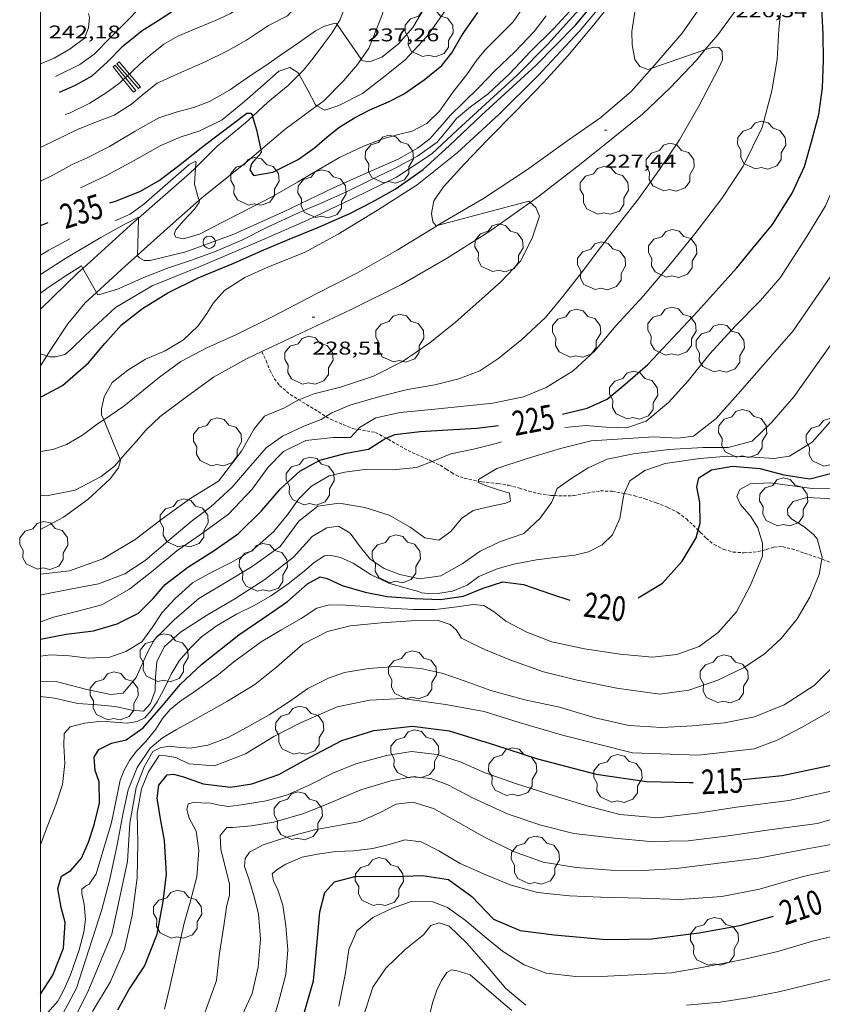
# Model space of a CAD drawing. Units: inches. Extents: x 451998 to 453005, y 4600998 to 4601501.
# Drawn here: x 451998 to 452064, y 4601096 to 4601176 of the extents above; entities that cross this region are included whole.
import ezdxf
from ezdxf.enums import TextEntityAlignment as Align

# ---------------------------------------------------------------- set-up
doc = ezdxf.new("R2010")
doc.units = ezdxf.units.IN
doc.header["$MEASUREMENT"] = 0
doc.linetypes.add('TRAZOS2', pattern=[0.375, 0.25, -0.125])
for name, color, linetype, lineweight in [('ARBRE', 7, 'Continuous', 0), ('CAMI i PISTA FORESTAL', 7, 'Continuous', 0), ('CORBA DE NIVELL', 7, 'Continuous', 0), ('CORBA MESTRA', 7, 'Continuous', 0), ('CORRIOL', 7, 'Continuous', 0), ('COTA ALTIMETRICA', 7, 'Continuous', 0), ('ETIQUETA CORBA MESTRA', 7, 'Continuous', 0), ('MARC FULL', 7, 'Continuous', 0), ('MUR', 7, 'Continuous', 0), ('PAL', 7, 'Continuous', 0)]:
    doc.layers.add(name, color=color, linetype=linetype, lineweight=lineweight)
doc.styles.add('Style-Arial', font='ARIAL.TTF')

# ---------------------------------------------------------------- blocks, each defined once
blk = doc.blocks.new('COTA')
at = {"color": 0, "linetype": 'ByBlock', "lineweight": -2}
blk.add_line((0, 0), (0.2, 0), dxfattribs=at)
blk = doc.blocks.new('ARBRE')
at = {"color": 0, "linetype": 'ByBlock', "lineweight": -2, "flags": 128}
blk.add_lwpolyline([(-0.507, -1.872), (-1.415, -1.448), (-1.697, -0.94), (-1.675, -0.342), (-1.951, 0.138), (-1.943, 0.686), (-1.511, 1.208), (-0.871, 1.406), (-0.543, 1.846), (-0.027, 2.012), (0.541, 1.882), (0.933, 1.428), (1.495, 1.262), (1.921, 0.694), (1.969, 0.068), (1.593, -0.562), (1.593, -1.098), (1.229, -1.618), (0.505, -1.886), (-0.049, -1.762), (-0.507, -1.872)], dxfattribs=at)
blk = doc.blocks.new('PAL')
at = {"color": 0, "linetype": 'ByBlock', "lineweight": -2}
blk.add_circle((0, 0), 0.5, dxfattribs=at)

msp = doc.modelspace()

# ---------------------------------------------------------------- linework, layer by layer
at = {"layer": 'CAMI i PISTA FORESTAL', "color": 7, "linetype": 'Continuous', "lineweight": 0}
for points in [[(452060.131, 4601184.707, 225.986), (452059.815, 4601183.678, 226.101), (452058.887, 4601181.415, 226.219), (452057.775, 4601179.041, 226.484), (452056.524, 4601176.893, 226.704), (452055.032, 4601174.871, 226.886), (452054.026, 4601173.664, 226.989)], [(452049.69, 4601172.16, 226.971), (452049.734, 4601172.209, 226.965), (452052.147, 4601174.987, 226.764), (452053.966, 4601177.603, 226.503), (452055.428, 4601180.003, 226.336), (452056.271, 4601181.854, 226.071), (452056.832, 4601183.309, 225.984)], [(452026.779, 4601182.07, 237.967), (452027.333, 4601181.089, 237.837), (452027.78, 4601180.016, 237.72), (452028.071, 4601178.745, 237.587), (452028.039, 4601177.588, 237.523), (452027.794, 4601176.562, 237.447), (452027.26, 4601175.198, 237.277), (452026.671, 4601173.781, 237.095), (452026.053, 4601172.884, 236.993)], [(452024.094, 4601175.702, 237.008), (452024.342, 4601176.12, 237.117), (452024.795, 4601177.244, 237.224), (452024.942, 4601178.28, 237.428), (452024.906, 4601179.068, 237.64), (452024.48, 4601179.909, 237.807), (452023.776, 4601180.584, 237.997)], [(452021.015, 4601171.637, 236.002), (452021.371, 4601171.992, 236.102), (452022.152, 4601172.974, 236.428), (452023.032, 4601174.146, 236.659), (452023.682, 4601175.007, 236.826), (452024.094, 4601175.702, 237.008)], [(452054.026, 4601173.664, 226.989), (452053.327, 4601172.825, 227.06), (452051.173, 4601170.562, 227.234), (452048.916, 4601168.428, 227.439), (452046.533, 4601166.498, 227.628), (452043.931, 4601164.418, 227.776), (452040.463, 4601161.726, 227.962), (452039.798, 4601161.251, 228.001)], [(452026.053, 4601172.884, 236.993), (452025.751, 4601172.444, 236.943), (452024.61, 4601171.138, 236.776), (452022.987, 4601169.485, 236.083), (452022.464, 4601169.103, 235.992)], [(452017.229, 4601168.236, 234.995), (452018.482, 4601169.393, 235.389), (452020.134, 4601170.758, 235.753), (452021.015, 4601171.637, 236.002)], [(452032.238, 4601159.36, 227.997), (452035.998, 4601161.554, 227.818), (452039.504, 4601163.857, 227.644), (452042.972, 4601166.349, 227.519), (452045.549, 4601168.151, 227.333), (452048.017, 4601170.293, 227.185), (452049.69, 4601172.16, 226.971)], [(452022.464, 4601169.103, 235.992), (452019.876, 4601167.209, 235.541), (452017.898, 4601165.522, 235.004)], [(452012.593, 4601164.062, 233.941), (452014.367, 4601165.812, 234.328), (452016.663, 4601167.713, 234.817), (452017.229, 4601168.236, 234.995)], [(452017.898, 4601165.522, 235.004), (452016.64, 4601164.447, 234.662), (452013.262, 4601161.757, 234.037), (452012.902, 4601161.438, 233.964)], [(452007.967, 4601159.976, 233), (452009.945, 4601161.699, 233.4), (452012.111, 4601163.587, 233.836), (452012.593, 4601164.062, 233.941)], [(452012.902, 4601161.438, 233.964), (452010.294, 4601159.118, 233.43), (452007.881, 4601156.961, 233.021)], [(452039.798, 4601161.251, 228.001), (452036.443, 4601158.855, 228.197), (452032.981, 4601156.689, 228.333), (452029.339, 4601154.584, 228.47), (452025.237, 4601152.545, 228.546), (452020.636, 4601150.363, 228.671), (452017.982, 4601149.121, 228.766)], [(452003.444, 4601155.878, 231.98), (452007.606, 4601159.661, 232.926), (452007.967, 4601159.976, 233)], [(452005.132, 4601143.575, 229.009), (452006.776, 4601144.681, 228.818), (452009.668, 4601147.052, 228.807), (452011.409, 4601148.311, 228.909), (452013.513, 4601149.42, 228.875), (452015.873, 4601150.491, 228.773), (452018.921, 4601151.989, 228.553), (452022.402, 4601153.815, 228.436), (452025.762, 4601155.527, 228.227), (452028.98, 4601157.357, 228.06), (452032.169, 4601159.319, 228), (452032.238, 4601159.36, 227.997)], [(452007.881, 4601156.961, 233.021), (452006.876, 4601156.063, 232.85), (452004.547, 4601153.934, 232.006)], [(452000, 4601152.579, 231.445), (452003.04, 4601155.511, 231.888), (452003.444, 4601155.878, 231.98)], [(452004.547, 4601153.934, 232.006), (452003.628, 4601153.095, 231.672), (452002.21, 4601151.368, 231.441), (452000.776, 4601149.217, 231.062), (452000.506, 4601148.785, 230.99)], [(452000.506, 4601148.785, 230.99), (452000, 4601147.975, 230.855)], [(452017.982, 4601149.121, 228.766), (452016.728, 4601148.534, 228.811), (452014.062, 4601147.038, 228.879), (452011.849, 4601145.44, 228.898), (452009.71, 4601143.847, 228.909), (452008.536, 4601142.702, 228.947), (452007.787, 4601141.85, 228.947), (452007.084, 4601141.045, 228.97), (452006.469, 4601140.341, 228.998)], [(452000, 4601141.009, 229.488), (452000.035, 4601140.997, 229.485), (452000.986, 4601141.176, 229.349), (452002.112, 4601141.566, 229.247), (452003.397, 4601142.327, 229.114), (452004.712, 4601143.292, 229.057), (452005.132, 4601143.575, 229.009)], [(452006.469, 4601140.341, 228.998), (452006.012, 4601139.817, 229.019), (452004.928, 4601138.964, 229.034), (452002.827, 4601137.872, 229.235), (452000.486, 4601137.398, 229.463), (452000, 4601137.455, 229.472)]]:
    msp.add_polyline3d(points, dxfattribs=at)
at = {"layer": 'CORBA DE NIVELL', "color": 30, "linetype": 'Continuous', "lineweight": 0, "flags": 128}
for points, elevation in [([(452022.464, 4601169.103), (452023.097, 4601168.738), (452024.251, 4601169.117), (452026.162, 4601170.105), (452027.751, 4601171.307), (452029.615, 4601172.806), (452031.423, 4601174.767), (452032.896, 4601176.803), (452034.033, 4601179.043), (452034.752, 4601180.909), (452035.52, 4601183.243), (452036.237, 4601185.239), (452037.203, 4601187.317), (452038.407, 4601189.364), (452039.434, 4601191.289), (452039.644, 4601192.978), (452039.375, 4601194.731), (452038.825, 4601196.638), (452038.164, 4601199.056), (452034.75, 4601205.35), (452032.535, 4601208.572)], 236), ([(452049.69, 4601172.16), (452049.376, 4601172.05), (452048.711, 4601172.289), (452048.3, 4601172.855), (452048.069, 4601174.046), (452048.053, 4601175.145), (452048.337, 4601176.885), (452048.954, 4601178.267), (452049.787, 4601180.189), (452051.052, 4601182.844), (452052.068, 4601185.545), (452052.842, 4601188.82), (452053.051, 4601191.554), (452052.974, 4601194.896), (452052.634, 4601198.08)], 227), ([(452032.238, 4601159.36), (452032.151, 4601159.336), (452031.888, 4601159.655), (452031.769, 4601160.335), (452031.973, 4601161.368), (452032.753, 4601162.513), (452034.452, 4601164.378), (452036.364, 4601166.346), (452038.595, 4601168.642), (452040.894, 4601171.028), (452042.863, 4601173.165), (452044.947, 4601175.643), (452046.871, 4601178.098), (452048.539, 4601180.485), (452049.919, 4601182.783), (452050.786, 4601184.751), (452051.729, 4601187.336), (452052.093, 4601189.371), (452052.251, 4601193.92), (452051.851, 4601197.193)], 228), ([(452005.132, 4601143.575), (452004.96, 4601143.992), (452004.958, 4601144.469), (452005.178, 4601145.448), (452005.818, 4601146.606), (452007.102, 4601147.619), (452008.542, 4601148.501), (452010.124, 4601149.175), (452011.609, 4601150.087), (452012.822, 4601151.204), (452013.513, 4601152.223), (452014.048, 4601153.092), (452014.944, 4601154.099), (452016.596, 4601155.148), (452018.533, 4601156.002), (452021.447, 4601157.178), (452024.197, 4601158.655), (452027.397, 4601160.616), (452030.616, 4601162.677), (452033.857, 4601165.275), (452037.275, 4601168.409), (452040.448, 4601171.549), (452043.785, 4601175.148), (452046.568, 4601178.477)], 229), ([(452004.547, 4601153.934), (452004.661, 4601153.733), (452004.82, 4601153.755), (452006.242, 4601154.189), (452008.407, 4601155.155), (452010.312, 4601155.899), (452012.262, 4601156.543), (452014.271, 4601157.294), (452016.358, 4601158.184), (452018.437, 4601159.244), (452021.027, 4601160.415), (452023.045, 4601161.28), (452024.863, 4601162.117), (452026.622, 4601162.978), (452028.83, 4601164.039), (452030.647, 4601165.005), (452032.223, 4601166.132), (452033.172, 4601167.285), (452033.807, 4601168.07), (452034.938, 4601169.022), (452036.37, 4601170.072), (452038.113, 4601171.684), (452039.833, 4601173.52), (452041.727, 4601175.388), (452044.009, 4601177.893)], 232), ([(452012.902, 4601161.438), (452012.929, 4601161.398), (452012.887, 4601161.239), (452012.526, 4601160.686), (452011.63, 4601159.743), (452010.993, 4601159.023), (452010.849, 4601158.662), (452010.987, 4601158.43), (452011.606, 4601158.29), (452012.914, 4601158.667), (452014.854, 4601159.675), (452016.39, 4601160.448), (452018.859, 4601161.732), (452020.892, 4601162.891), (452022.629, 4601163.91), (452024.306, 4601164.89), (452026.243, 4601165.808), (452027.826, 4601166.418), (452029.09, 4601166.764), (452030.2, 4601167.049), (452031.385, 4601167.668), (452032.435, 4601168.673), (452033.548, 4601170.221), (452034.647, 4601171.63), (452035.48, 4601172.855), (452036.179, 4601173.706), (452037.312, 4601174.812), (452038.406, 4601175.912), (452039.307, 4601177.228)], 234), ([(452042.616, 4601142.945), (452044.329, 4601143.114), (452045.952, 4601142.968), (452047.634, 4601142.927), (452049.229, 4601143.457), (452051.022, 4601144.995), (452052.624, 4601146.75), (452054.384, 4601148.939), (452056.466, 4601151.197), (452058.525, 4601153.267), (452060.106, 4601155.115), (452062.286, 4601158.465), (452063.783, 4601160.973), (452065.492, 4601164.913), (452066.334, 4601166.885), (452066.811, 4601169.041), (452066.846, 4601170.763), (452066.706, 4601172.865), (452066.481, 4601175.409), (452066.273, 4601177.421)], 224), ([(452000.506, 4601148.785), (452000.764, 4601148.703), (452001.226, 4601148.695), (452001.97, 4601148.88), (452002.461, 4601149.305), (452003.639, 4601150.44), (452006.084, 4601152.709), (452009.068, 4601154.478), (452013.164, 4601156.119), (452017.604, 4601158.018), (452021.703, 4601159.813), (452025.394, 4601161.567), (452028.936, 4601163.285), (452031.789, 4601165.181), (452033.895, 4601167.151), (452036.174, 4601169.219), (452038.727, 4601171.584), (452041.233, 4601174.112), (452043.745, 4601176.884)], 231), ([(452035.586, 4601138.59), (452035.596, 4601138.72), (452037.08, 4601139.632), (452039.457, 4601140.417), (452042.266, 4601141.238), (452044.754, 4601141.861), (452046.882, 4601141.996), (452049.844, 4601142.183), (452051.8, 4601142.091), (452053.057, 4601142.259), (452054.897, 4601143.698), (452056.88, 4601145.91), (452061.177, 4601150.802), (452064.803, 4601156.103), (452065.963, 4601158.119), (452066.824, 4601160.127), (452067.637, 4601162.427), (452068.308, 4601164.934), (452068.712, 4601167.258), (452069.049, 4601170.123), (452069.065, 4601172.158), (452068.993, 4601174.699), (452068.712, 4601176.66)], 223), ([(452007.881, 4601156.961), (452007.879, 4601156.903), (452008.031, 4601156.746), (452008.417, 4601156.533), (452008.92, 4601156.53), (452011.795, 4601157.223), (452015.714, 4601158.677), (452019.738, 4601160.486), (452023.814, 4601162.44), (452026.231, 4601163.514), (452029.113, 4601164.799), (452030.638, 4601165.652), (452031.632, 4601166.422), (452032.2, 4601167.052), (452032.641, 4601167.551), (452033.296, 4601168.307), (452034.332, 4601169.302), (452035.676, 4601170.639), (452036.906, 4601171.921), (452038.56, 4601173.472), (452040.108, 4601175.145), (452041.105, 4601176.418)], 233), ([(452000, 4601156.945), (452000.679, 4601157.373), (452002.383, 4601158.296)], 234), ([(452063.489, 4601132.274), (452063.515, 4601132.429), (452063.106, 4601133.911), (452062.833, 4601134.245), (452062.027, 4601134.91), (452061.053, 4601135.503), (452060.73, 4601135.847), (452060.708, 4601136.354), (452061.177, 4601136.938), (452062.272, 4601137.277), (452063.969, 4601137.182), (452065.975, 4601136.797), (452068.234, 4601136.392), (452070.462, 4601136.096), (452072.732, 4601136.372), (452073.948, 4601137.578), (452074.763, 4601139.749), (452075.281, 4601142.13), (452075.912, 4601144.283), (452076.906, 4601146.381)], 218), ([(452031.83, 4601140.197), (452031.958, 4601140.245), (452033.338, 4601140.802), (452035.178, 4601141.196), (452037.031, 4601141.666), (452037.461, 4601141.789)], 224), ([(452010.085, 4601095.67), (452010.545, 4601097.597), (452011.367, 4601101.34), (452011.677, 4601102.663), (452012.164, 4601104.391), (452012.712, 4601106.444), (452012.876, 4601108.58), (452012.639, 4601110.159), (452012.087, 4601111.216), (452011.893, 4601111.909), (452011.99, 4601112.368), (452012.521, 4601112.515), (452013.089, 4601112.449), (452013.83, 4601112.415), (452014.389, 4601112.298), (452015.277, 4601112.147), (452016.508, 4601112.319), (452018.33, 4601112.613), (452020.069, 4601113.091), (452021.898, 4601113.913), (452023.765, 4601114.87), (452025.634, 4601115.633), (452028.117, 4601116.296), (452030.162, 4601116.614), (452032.235, 4601116.385), (452034.094, 4601115.77), (452036.137, 4601114.889), (452038.682, 4601114.005), (452041.665, 4601113.052), (452044.494, 4601112.168), (452047.08, 4601111.508), (452050.178, 4601111.244), (452053.59, 4601111.632), (452056.553, 4601112.102), (452060.804, 4601112.63), (452064.732, 4601113.503)], 214), ([(452016.105, 4601094.608), (452017.21, 4601096.957), (452017.698, 4601099.098), (452017.884, 4601101.359), (452017.725, 4601103.426), (452017.362, 4601104.809), (452016.923, 4601106.27), (452016.566, 4601107.265), (452016.626, 4601107.938), (452016.992, 4601108.45), (452018.093, 4601109.033), (452019.93, 4601109.622), (452022.264, 4601110.247), (452024.641, 4601110.684), (452025.965, 4601110.942), (452027.596, 4601111.672), (452028.905, 4601112.332), (452030.251, 4601112.496), (452031.935, 4601111.978), (452033.971, 4601110.853), (452036.087, 4601109.674), (452038.447, 4601108.489), (452040.853, 4601107.618), (452043.535, 4601107.199), (452046.359, 4601106.986), (452049.021, 4601106.944), (452051.645, 4601107.116), (452058.354, 4601107.964), (452062.308, 4601108.702), (452064.392, 4601109.09)], 212), ([(452018.551, 4601093.678), (452019.316, 4601096.141), (452019.935, 4601098.503), (452020.085, 4601100.5), (452019.933, 4601102.463), (452019.7, 4601104.131), (452019.274, 4601105.384), (452018.931, 4601106.105), (452018.833, 4601106.691), (452019.221, 4601107.044), (452019.931, 4601107.468), (452021.261, 4601108.034), (452022.516, 4601108.266), (452024.005, 4601108.506), (452025.472, 4601108.557), (452027.002, 4601108.738), (452028.34, 4601109.071), (452029.598, 4601109.457), (452030.934, 4601109.287), (452032.372, 4601108.556), (452034.113, 4601107.512), (452036.191, 4601106.611), (452038.168, 4601105.794), (452040.4, 4601105.174), (452042.981, 4601104.903), (452045.525, 4601104.78), (452048.785, 4601104.692), (452051.965, 4601104.594), (452055.364, 4601104.841), (452058.43, 4601105.448), (452061.982, 4601106.454), (452065.236, 4601107.167)], 211), ([(452024.24, 4601095.913), (452024.794, 4601098.622), (452025.055, 4601100.522), (452025.7, 4601102.053), (452027.008, 4601103.127), (452028.608, 4601103.901), (452030.123, 4601104.42), (452031.874, 4601104.405), (452033.065, 4601103.94), (452034.513, 4601102.911), (452036.22, 4601101.473), (452037.554, 4601100.387), (452039.31, 4601099.288), (452041.081, 4601098.612), (452043.493, 4601098.333), (452046.079, 4601098.37), (452048.799, 4601098.499), (452051.274, 4601098.634), (452053.741, 4601099.067), (452057.099, 4601099.722), (452059.915, 4601100.375), (452062.739, 4601101.206), (452065.342, 4601101.821)], 209), ([(452026.218, 4601095.032), (452027.004, 4601097.466), (452028.052, 4601099.013), (452029.637, 4601100.538), (452031.122, 4601101.733), (452031.713, 4601102.488), (452032.397, 4601102.697), (452033.222, 4601102.415), (452034.659, 4601101.053), (452036.359, 4601099.087), (452037.806, 4601097.362), (452039.452, 4601096.012)], 208), ([(452052.501, 4601095.995), (452055.229, 4601096.238), (452057.488, 4601096.594), (452059.993, 4601097.098), (452062.11, 4601097.596), (452065.233, 4601098.372), (452067.197, 4601098.808), (452069.937, 4601099.19)], 208)]:
    msp.add_lwpolyline(points, dxfattribs=dict(at, elevation=elevation))
at = {"layer": 'CORBA DE NIVELL', "color": 30, "linetype": 'Continuous', "lineweight": 0}
for points, elevation in [([(452007.226, 4601171.678), (452007.442, 4601171.874), (452008.119, 4601172.536), (452008.915, 4601173.213), (452010.007, 4601174.094), (452011.147, 4601174.747), (452012.838, 4601175.453), (452014.406, 4601176.117), (452015.434, 4601176.585), (452016.212, 4601177.098), (452017.064, 4601177.727), (452017.746, 4601178.414), (452017.963, 4601179.238), (452017.999, 4601179.85), (452018.032, 4601180.656), (452018.073, 4601181.255)], 239), ([(452000, 4601165.703), (452001.311, 4601166.362), (452003.011, 4601167.182), (452004.416, 4601167.735), (452005.974, 4601168.349), (452007.389, 4601169.235), (452008.412, 4601170.089), (452009.485, 4601170.928), (452010.251, 4601171.302), (452011.457, 4601171.826), (452013.336, 4601172.639), (452015.253, 4601173.587), (452016.738, 4601174.434), (452018.532, 4601175.624), (452020.058, 4601176.412), (452020.651, 4601177.038), (452020.714, 4601177.8), (452021.002, 4601178.585), (452021.915, 4601179.409), (452023.369, 4601180.365), (452023.776, 4601180.584)], 238), ([(452001.228, 4601171.476), (452003.19, 4601172.455), (452004.362, 4601173.283), (452005.686, 4601174.65), (452006.873, 4601175.836), (452008.147, 4601177.148), (452008.343, 4601177.369), (452008.601, 4601177.786), (452008.407, 4601178.132), (452008.303, 4601178.409), (452008.312, 4601178.619)], 241), ([(452000, 4601172.513), (452001.118, 4601172.968), (452002.406, 4601173.722), (452003.562, 4601174.605), (452003.909, 4601175.43), (452003.986, 4601176.267), (452003.891, 4601176.604)], 242), ([(452025.784, 4601142.795), (452025.934, 4601142.959), (452027.241, 4601143.749), (452029.24, 4601144.166), (452032.052, 4601144.445), (452034.669, 4601144.721), (452036.771, 4601144.925), (452039.241, 4601145.448), (452041.085, 4601146.216), (452043.28, 4601147.551), (452045.038, 4601149.173), (452046.745, 4601151.217), (452049.003, 4601153.662), (452051.097, 4601156.125), (452053.184, 4601158.692), (452055.381, 4601161.574), (452057.115, 4601164.181), (452058.652, 4601167.327), (452059.435, 4601170.303), (452059.856, 4601172.857), (452060.01, 4601175.292), (452060.13, 4601176.636)], 226), ([(452026.053, 4601172.884), (452026.109, 4601172.803), (452026.254, 4601172.75), (452026.728, 4601172.662), (452027.727, 4601173.045), (452029.06, 4601174.114), (452030.25, 4601175.454), (452031.192, 4601177.059)], 237), ([(452000, 4601162.975), (452001.04, 4601163.49), (452002.561, 4601164.317), (452003.786, 4601164.877), (452005.594, 4601165.794), (452007.681, 4601167.031), (452009.61, 4601168.119), (452011.021, 4601168.567), (452012.449, 4601168.96), (452013.74, 4601169.456), (452015.354, 4601170.37), (452017.068, 4601171.549), (452018.315, 4601172.363), (452019.502, 4601173.2), (452021.054, 4601174.267), (452022.334, 4601175.191), (452023.075, 4601175.57), (452023.932, 4601175.811), (452024.031, 4601175.793), (452024.094, 4601175.702)], 237), ([(452024.094, 4601175.702), (452026.053, 4601172.884)], 237), ([(452023.197, 4601143.856), (452023.663, 4601144.141), (452025.132, 4601144.759), (452027.584, 4601145.465), (452029.82, 4601146.045), (452032.058, 4601146.43), (452033.991, 4601146.91), (452035.698, 4601147.562), (452037.255, 4601148.589), (452039.109, 4601150.103), (452041.039, 4601151.887), (452042.452, 4601153.598), (452044.123, 4601155.727), (452045.407, 4601157.437), (452046.75, 4601159.187), (452048.591, 4601161.542), (452050.308, 4601163.919), (452051.93, 4601166.34), (452053.517, 4601169.129), (452055.106, 4601172.137), (452055.429, 4601172.838), (452055.404, 4601173.539), (452055.136, 4601173.834), (452054.718, 4601173.872), (452054.026, 4601173.664)], 227), ([(452054.026, 4601173.664), (452053.816, 4601173.601), (452049.69, 4601172.16)], 227), ([(452041.758, 4601137.418), (452041.999, 4601137.986), (452043.191, 4601138.849), (452044.517, 4601139.674), (452046.064, 4601140.367), (452048.187, 4601140.826), (452051.062, 4601141.17), (452053.851, 4601141.325), (452055.876, 4601141.324), (452057.843, 4601141.85), (452059.433, 4601143.4), (452061.229, 4601145.44), (452065.993, 4601152.155), (452068.89, 4601156.932), (452070.009, 4601159.356), (452070.654, 4601161.236), (452070.985, 4601163.509), (452070.975, 4601165.549), (452071.001, 4601167.569), (452071.117, 4601169.869), (452071.27, 4601171.672), (452071.666, 4601172.553), (452071.957, 4601173.103)], 222), ([(452003.249, 4601162.434), (452005.358, 4601163.42), (452007.614, 4601164.665), (452009.786, 4601165.875), (452011.353, 4601166.54), (452012.933, 4601167.06), (452014.76, 4601167.947), (452016.614, 4601169.461), (452018.112, 4601170.796), (452019.375, 4601171.903), (452020.256, 4601172.204), (452020.919, 4601171.811), (452021.015, 4601171.637)], 236), ([(452007.056, 4601171.525), (452007.226, 4601171.678)], 239), ([(452021.015, 4601171.637), (452021.71, 4601170.374), (452022.339, 4601169.175), (452022.464, 4601169.103)], 236), ([(452002.002, 4601168.387), (452002.366, 4601168.493), (452004.016, 4601169.323), (452005.406, 4601170.213), (452006.435, 4601170.964), (452006.728, 4601171.228)], 239), ([(452006.728, 4601171.228), (452006.897, 4601171.381)], 239), ([(452006.897, 4601171.381), (452007.056, 4601171.525)], 239), ([(452006.065, 4601159.774), (452006.216, 4601159.83), (452007.284, 4601160.303), (452008.401, 4601161.115), (452012.076, 4601164.316), (452012.56, 4601164.562), (452012.641, 4601164.509), (452012.608, 4601164.334), (452012.593, 4601164.062)], 234), ([(452012.593, 4601164.062), (452012.517, 4601162.726), (452012.838, 4601161.531), (452012.902, 4601161.438)], 234), ([(452020.981, 4601145.213), (452022.198, 4601145.702), (452024.375, 4601146.24), (452027.053, 4601147.124), (452029.429, 4601148.322), (452031.641, 4601149.822), (452033.721, 4601151.513), (452035.617, 4601153.187), (452037.41, 4601154.79), (452038.998, 4601156.469), (452039.961, 4601158.329), (452040.538, 4601160.118), (452040.244, 4601160.83), (452039.798, 4601161.251)], 228), ([(452039.798, 4601161.251), (452039.684, 4601161.359), (452032.238, 4601159.36)], 228), ([(452047.421, 4601137.599), (452047.422, 4601137.601), (452047.905, 4601138.608), (452049.107, 4601139.456), (452050.775, 4601140.037), (452053.58, 4601140.421), (452055.861, 4601140.617), (452058.001, 4601140.544), (452059.605, 4601140.427), (452060.856, 4601140.634), (452062.715, 4601141.76), (452064.384, 4601143.67), (452066.186, 4601146.367), (452068.587, 4601150.63), (452070.526, 4601153.857), (452072.128, 4601155.959), (452072.998, 4601157.733), (452073.845, 4601159.73), (452074.426, 4601161.131), (452074.463, 4601161.319)], 221), ([(452000, 4601155.374), (452002.052, 4601156.706), (452004.893, 4601158.399), (452006.848, 4601159.481), (452007.969, 4601160.034), (452007.967, 4601159.976)], 233), ([(452007.967, 4601159.976), (452007.906, 4601157.814), (452007.881, 4601156.961)], 233), ([(452000, 4601153.865), (452000.618, 4601154.328), (452002.21, 4601155.4), (452003.319, 4601156.098), (452003.444, 4601155.878)], 232), ([(452003.444, 4601155.878), (452004.547, 4601153.934)], 232), ([(452058.67, 4601132.95), (452058.679, 4601133.544), (452058.303, 4601134.787), (452057.717, 4601135.734), (452056.887, 4601136.687), (452056.595, 4601137.335), (452056.83, 4601137.91), (452057.664, 4601138.375), (452059.305, 4601138.458), (452062.714, 4601137.994), (452064.395, 4601138.019), (452065.904, 4601137.946), (452067.275, 4601138.04), (452068.569, 4601138.342), (452069.901, 4601139.127), (452070.741, 4601140.249), (452071.642, 4601141.978), (452072.774, 4601144.541), (452074.675, 4601147.981), (452076.748, 4601150.822), (452077.827, 4601152.26), (452078.81, 4601153.11), (452080.031, 4601153.645), (452080.073, 4601153.649)], 219), ([(452000, 4601148.948), (452000.506, 4601148.785)], 231), ([(452000, 4601131.036), (452002.356, 4601131.318), (452005.063, 4601132.288), (452007.698, 4601133.838), (452009.789, 4601135.45), (452012.206, 4601137.221), (452014.46, 4601138.596), (452016.33, 4601141.036), (452017.364, 4601142.856), (452018.21, 4601143.873), (452019.832, 4601144.553), (452020.902, 4601145.181), (452020.981, 4601145.213)], 228), ([(452000, 4601129.344), (452000.086, 4601129.366), (452002.532, 4601129.829), (452004.71, 4601130.238), (452006.862, 4601131.065), (452008.508, 4601132.153), (452010.346, 4601133.721), (452012.253, 4601135.316), (452013.858, 4601136.528), (452015.567, 4601138.095), (452017.083, 4601139.877), (452018.341, 4601141.308), (452019.666, 4601142.262), (452021.4, 4601143.063), (452022.805, 4601143.616), (452023.197, 4601143.856)], 227), ([(452006.469, 4601140.341), (452005.132, 4601143.575)], 229), ([(452000, 4601127.166), (452001.062, 4601127.534), (452002.916, 4601128.003), (452004.978, 4601128.55), (452007.238, 4601129.821), (452009.167, 4601131.322), (452011.064, 4601132.931), (452013.088, 4601134.323), (452015.279, 4601135.916), (452017.201, 4601137.934), (452018.513, 4601139.729), (452019.743, 4601141.01), (452021.571, 4601141.897), (452023.782, 4601142.132), (452025.189, 4601142.143), (452025.784, 4601142.795)], 226), ([(452000, 4601134.672), (452001.856, 4601135.654), (452003.84, 4601137.106), (452005.647, 4601138.783), (452006.33, 4601139.688), (452006.501, 4601140.263), (452006.469, 4601140.341)], 229), ([(452000, 4601124.357), (452000.818, 4601124.471), (452002.351, 4601124.393), (452003.876, 4601124.201), (452005.621, 4601124.291), (452006.933, 4601124.758), (452008.225, 4601125.537), (452009.088, 4601126.719), (452009.892, 4601127.924), (452010.911, 4601129.038), (452012.36, 4601130.318), (452013.87, 4601131.16), (452015.49, 4601131.969), (452017.207, 4601132.954), (452018.966, 4601134.512), (452020.134, 4601135.946), (452020.992, 4601137.167), (452022.018, 4601138.177), (452023.463, 4601139.019), (452024.732, 4601139.325), (452026.545, 4601139.57), (452028.625, 4601139.52), (452030.542, 4601139.707), (452031.83, 4601140.197)], 224), ([(452000, 4601122.348), (452001.366, 4601122.28), (452003.753, 4601121.658), (452005.704, 4601121.258), (452006.717, 4601121.367), (452007.764, 4601122.63), (452008.603, 4601124.513), (452009.237, 4601125.711), (452010.865, 4601127.331), (452012.861, 4601129.051), (452015.08, 4601130.382), (452017.211, 4601131.651), (452019.476, 4601133.295), (452020.989, 4601135.337), (452022.543, 4601136.558), (452024.276, 4601136.792), (452026.366, 4601136.443), (452028.34, 4601135.82), (452030.03, 4601134.849), (452031.236, 4601133.981), (452032.363, 4601133.798), (452033.333, 4601134.509), (452034.209, 4601135.546), (452035.169, 4601136.207), (452036.652, 4601136.551), (452037.822, 4601136.812), (452038.188, 4601136.976), (452038.124, 4601137.607), (452037.22, 4601137.878), (452036.335, 4601138.183), (452035.579, 4601138.491), (452035.586, 4601138.59)], 223), ([(452000, 4601109.044), (452000.55, 4601110.488), (452001.246, 4601112.294), (452001.784, 4601113.948), (452001.969, 4601115.642), (452001.893, 4601117.114), (452001.919, 4601118.089), (452002.404, 4601118.619), (452003.583, 4601118.929), (452004.994, 4601119.093), (452007.051, 4601118.919), (452007.84, 4601119.07), (452008.487, 4601119.362), (452008.982, 4601119.942), (452009.489, 4601120.66), (452010.022, 4601121.658), (452010.626, 4601122.9), (452011.277, 4601123.979), (452012.182, 4601125.037), (452013.084, 4601125.94), (452014.364, 4601126.864), (452015.938, 4601127.772), (452017.317, 4601128.459), (452018.688, 4601129.249), (452020.137, 4601130.245), (452021.435, 4601131.269), (452022.226, 4601131.986), (452023.084, 4601132.511), (452023.521, 4601132.572), (452024.379, 4601132.4), (452025.401, 4601131.927), (452026.877, 4601130.984), (452028.299, 4601130.307), (452029.793, 4601129.876), (452030.627, 4601129.644), (452030.712, 4601129.616), (452030.962, 4601129.505), (452031.495, 4601129.458), (452032.445, 4601129.501), (452033.492, 4601129.656), (452034.679, 4601130.145), (452035.634, 4601130.845), (452037.103, 4601131.463), (452038.476, 4601131.841), (452040.296, 4601132.201), (452041.801, 4601132.386), (452043.41, 4601132.579), (452044.53, 4601132.848), (452045.631, 4601133.431), (452046.49, 4601134.24), (452047.083, 4601135.562), (452047.348, 4601137.202), (452047.421, 4601137.599)], 221), ([(452000, 4601121.088), (452001.136, 4601120.968), (452003.028, 4601120.528), (452004.632, 4601120.412), (452006.091, 4601120.283), (452007.429, 4601119.984), (452008.365, 4601119.888), (452008.933, 4601120.518), (452009.307, 4601121.558), (452009.331, 4601122.663), (452009.457, 4601123.903), (452010.056, 4601125.121), (452011.377, 4601126.334), (452013.581, 4601127.718), (452015.786, 4601129.039), (452018.231, 4601130.611), (452020.563, 4601132.41), (452022.086, 4601134.089), (452023.26, 4601134.787), (452024.203, 4601134.935), (452025.157, 4601134.372), (452025.887, 4601133.372), (452026.789, 4601132.251), (452027.924, 4601131.486), (452029.19, 4601131.007), (452030.812, 4601130.642), (452032.524, 4601130.905), (452034.276, 4601131.871), (452035.719, 4601132.906), (452037.374, 4601133.696), (452039.275, 4601134.35), (452040.611, 4601135.573), (452041.518, 4601136.85), (452041.758, 4601137.418)], 222), ([(452000, 4601094.747), (452001.399, 4601096.337), (452001.903, 4601097.25), (452002.438, 4601098.466), (452003.136, 4601100.491), (452003.509, 4601101.944), (452003.648, 4601102.976), (452003.536, 4601104.183), (452003.344, 4601105.096), (452003.369, 4601105.439), (452003.748, 4601105.743), (452003.945, 4601105.835), (452004.515, 4601106.684), (452005.779, 4601110.861), (452006.267, 4601113.222), (452006.48, 4601114.304), (452006.797, 4601115.11), (452007.224, 4601115.882), (452007.761, 4601116.621), (452008.57, 4601117.438), (452009.371, 4601118.425), (452009.906, 4601119.293), (452010.532, 4601120.028), (452011.432, 4601120.778), (452012.383, 4601121.388), (452014.452, 4601122.876), (452015.715, 4601123.918), (452017.921, 4601125.522), (452019.529, 4601126.475), (452021.177, 4601127.434), (452022.453, 4601128.269), (452023.469, 4601128.532), (452024.793, 4601128.506), (452027.925, 4601128.287), (452030.275, 4601128.162), (452032.081, 4601128.163), (452033.636, 4601128.339), (452035.16, 4601128.56), (452036.022, 4601128.478), (452036.855, 4601127.963), (452037.826, 4601127.215), (452039.53, 4601126.319), (452041.541, 4601125.547), (452044.206, 4601124.964), (452047.117, 4601124.528), (452049.732, 4601124.302), (452051.704, 4601124.504), (452053.541, 4601125.157), (452055.081, 4601126.304), (452056.565, 4601127.977), (452057.703, 4601130.152), (452058.664, 4601132.489), (452058.67, 4601132.95)], 219), ([(452000.431, 4601092.711), (452002.911, 4601097.398), (452004.995, 4601103.771), (452005.636, 4601106.258), (452006.228, 4601109.037), (452006.708, 4601111.631), (452007.109, 4601113.517), (452007.854, 4601115.314), (452008.921, 4601116.896), (452009.914, 4601117.731), (452011.058, 4601118.409), (452012.771, 4601119.369), (452015.199, 4601120.712), (452017.423, 4601122.067), (452019.179, 4601123.471), (452021.306, 4601125.347), (452023.326, 4601126.366), (452025.165, 4601126.825), (452027.689, 4601127.08), (452030.129, 4601127.234), (452032.318, 4601127.281), (452033.302, 4601126.957), (452033.786, 4601126.506), (452034.204, 4601125.835), (452035.076, 4601125.39), (452036.157, 4601124.893), (452038.144, 4601124.061), (452040.869, 4601123.105), (452043.605, 4601122.418), (452046.828, 4601121.783), (452050.323, 4601121.29), (452052.691, 4601121.613), (452055.057, 4601122.413), (452057.127, 4601123.423), (452058.803, 4601124.531), (452060.188, 4601125.81), (452061.503, 4601127.411), (452062.512, 4601129.171), (452063.277, 4601131.003), (452063.489, 4601132.274)], 218), ([(452001.969, 4601093.355), (452003.933, 4601097.274), (452005.785, 4601101.768), (452007.063, 4601107.696), (452007.262, 4601110.793), (452007.763, 4601113.706), (452008.42, 4601115.377), (452009.139, 4601116.611), (452009.711, 4601116.917), (452010.461, 4601117.062), (452011.153, 4601116.973), (452012.159, 4601116.903), (452013.594, 4601117.127), (452015.261, 4601117.773), (452016.984, 4601118.718), (452018.578, 4601119.597), (452020.239, 4601120.695), (452021.721, 4601121.736), (452023.4, 4601122.586), (452024.697, 4601123.042), (452026.643, 4601123.379), (452028.874, 4601123.52), (452030.911, 4601123.375), (452032.618, 4601122.982), (452034.513, 4601122.347), (452036.588, 4601121.576), (452039.35, 4601120.82), (452042.179, 4601120.219), (452045.062, 4601119.35), (452047.812, 4601118.737), (452050.491, 4601118.577), (452052.991, 4601118.707), (452055.59, 4601118.948), (452058.015, 4601119.441), (452060.429, 4601120.426), (452062.874, 4601121.998), (452064.959, 4601124.062)], 217), ([(452004.222, 4601095.492), (452005.67, 4601097.881), (452006.812, 4601100.559), (452007.459, 4601103.289), (452007.848, 4601106.364), (452007.912, 4601109.216), (452007.862, 4601111.598), (452008.192, 4601113.587), (452008.784, 4601114.974), (452009.65, 4601116.31), (452010.183, 4601116.263), (452010.996, 4601116.125), (452012.048, 4601115.608), (452014.15, 4601115.464), (452016.663, 4601116.43), (452018.961, 4601117.836), (452021.139, 4601118.942), (452024.105, 4601120.263), (452026.759, 4601120.803), (452029.414, 4601120.931), (452032.923, 4601120.449), (452036.065, 4601119.867), (452038.904, 4601118.968), (452042.431, 4601117.954), (452048.098, 4601116.518), (452053.468, 4601116.336), (452057.998, 4601116.839), (452059.858, 4601117.552), (452061.908, 4601118.591), (452064.217, 4601119.918)], 216), ([(452013.242, 4601095.099), (452014.296, 4601097.999), (452014.557, 4601100.247), (452014.889, 4601102.455), (452015.106, 4601103.976), (452015.37, 4601104.984), (452015.367, 4601105.875), (452015.067, 4601107.04), (452014.65, 4601108.69), (452014.594, 4601109.784), (452015.142, 4601110.443), (452015.605, 4601110.435), (452017.13, 4601110.591), (452018.952, 4601110.886), (452021.404, 4601111.593), (452023.526, 4601112.464), (452026.028, 4601113.51), (452028.47, 4601114.231), (452030.172, 4601114.574), (452031.716, 4601114.417), (452033.106, 4601113.915), (452035.151, 4601112.84), (452038.006, 4601111.537), (452040.65, 4601110.635), (452043.336, 4601109.957), (452046.635, 4601109.592), (452049.549, 4601109.31), (452052.628, 4601109.359), (452055.702, 4601109.732), (452059.231, 4601110.265), (452063.144, 4601110.779), (452065.968, 4601111.61)], 213), ([(452031.618, 4601095.218), (452031.892, 4601096.277), (452032.197, 4601097.227), (452032.598, 4601098.003), (452033.032, 4601098.671), (452033.407, 4601098.886), (452033.856, 4601098.802), (452034.93, 4601098.475), (452037.207, 4601096.492), (452038.314, 4601095.578)], 207)]:
    msp.add_lwpolyline(points, dxfattribs=dict(at, elevation=elevation))
at = {"layer": 'CORBA MESTRA', "color": 30, "linetype": 'Continuous', "lineweight": 30}
for points, elevation in [([(452001.548, 4601170.199), (452002.851, 4601170.764), (452004.193, 4601171.534), (452005.436, 4601172.671), (452006.706, 4601173.958), (452008.269, 4601175.229), (452009.551, 4601176.023), (452010.887, 4601176.898), (452012.535, 4601177.856), (452013.507, 4601178.437), (452014.175, 4601178.984), (452014.254, 4601179.408), (452013.915, 4601179.806), (452013.498, 4601180.064), (452013.427, 4601180.168), (452013.486, 4601180.278)], 240), ([(452017.898, 4601165.522), (452017.932, 4601165.36), (452017.845, 4601165.17), (452017.409, 4601164.696), (452017.145, 4601164.384), (452017.013, 4601163.88), (452017.318, 4601163.436), (452018.866, 4601163.717), (452020.95, 4601164.737), (452022.275, 4601165.691), (452023.272, 4601166.551), (452024.256, 4601167.337), (452025.509, 4601168.111), (452026.763, 4601168.756), (452028.291, 4601169.414), (452029.491, 4601170.043), (452031.19, 4601171.212), (452032.606, 4601172.381), (452033.427, 4601173.403), (452034.277, 4601174.858), (452035.544, 4601176.687)], 235), ([(452042.41, 4601144.027), (452044.433, 4601144.513), (452046.039, 4601145.247), (452047.504, 4601146.472), (452049.362, 4601148.076), (452053.414, 4601152.407), (452056.582, 4601155.935), (452057.926, 4601157.556), (452059.476, 4601159.449), (452061.082, 4601161.989), (452062.075, 4601164.153), (452062.668, 4601166.171), (452063.248, 4601168.398), (452063.556, 4601170.547), (452063.628, 4601172.816), (452063.617, 4601174.92), (452063.497, 4601177.058)], 225), ([(452005.619, 4601161.199), (452006.095, 4601161.335), (452008.058, 4601162.12), (452009.632, 4601163.028), (452011.355, 4601164.321), (452013.322, 4601165.891), (452016.757, 4601168.493), (452017.096, 4601168.508), (452017.187, 4601168.374), (452017.229, 4601168.236)], 235), ([(452017.229, 4601168.236), (452017.563, 4601167.131), (452017.898, 4601165.522)], 235), ([(452053.459, 4601134.6), (452053.616, 4601135.178), (452053.577, 4601136.849), (452053.325, 4601138.133), (452053.498, 4601138.862), (452054.524, 4601139.524), (452056.226, 4601139.802), (452058.447, 4601139.61), (452060.405, 4601139.106), (452062.524, 4601138.778), (452064.323, 4601139.231), (452066.198, 4601140.651), (452069.51, 4601145.584), (452071.866, 4601149.249), (452074.203, 4601152.402), (452075.537, 4601154.103), (452076.726, 4601155.508), (452077.543, 4601156.788), (452077.571, 4601156.91)], 220), ([(452000, 4601125.742), (452002.087, 4601126.171), (452004.316, 4601126.441), (452006.239, 4601127.001), (452007.972, 4601127.867), (452009.145, 4601129.043), (452010.118, 4601130.191), (452011.964, 4601131.591), (452014.098, 4601132.949), (452016.083, 4601134.336), (452017.957, 4601136.169), (452019.514, 4601137.957), (452021.07, 4601139.397), (452022.694, 4601140.296), (452024.839, 4601140.879), (452026.641, 4601141.203), (452027.839, 4601141.962), (452028.093, 4601142.079)], 225), ([(452048.569, 4601129.122), (452050.547, 4601130.303), (452052.153, 4601132.082), (452053.29, 4601133.974), (452053.459, 4601134.6)], 220), ([(452057.078, 4601114.346), (452060.278, 4601114.663), (452064.117, 4601115.474), (452067.843, 4601116.86), (452071.959, 4601119.168), (452074.696, 4601121.138), (452078.784, 4601124.688), (452080.833, 4601126.837), (452082.109, 4601128.781), (452082.472, 4601130.184), (452082.26, 4601130.87)], 215)]:
    msp.add_lwpolyline(points, dxfattribs=dict(at, elevation=elevation))
at = {"layer": 'CORBA MESTRA', "color": 30, "linetype": 'Continuous', "lineweight": 30, "flags": 128}
for points, elevation in [([(452000, 4601145.446), (452000.114, 4601145.47), (452001.787, 4601146.36), (452003.895, 4601148.2), (452005.221, 4601149.786), (452006.572, 4601151.303), (452008.274, 4601152.626), (452010.34, 4601153.894), (452012.81, 4601155.114), (452015.703, 4601156.319), (452017.952, 4601157.321), (452020.217, 4601158.269), (452022.478, 4601159.192), (452025.142, 4601160.35), (452026.98, 4601161.286), (452028.81, 4601162.328), (452031.091, 4601163.917), (452033.232, 4601165.868), (452035.828, 4601168.328), (452040.282, 4601172.392), (452043.489, 4601175.642), (452045.953, 4601178.642)], 230), ([(452000, 4601159.376), (452000.633, 4601159.613)], 235), ([(452028.093, 4601142.079), (452028.783, 4601142.393), (452030.849, 4601142.617), (452033.095, 4601142.768), (452035.467, 4601142.897), (452037.208, 4601143.114)], 225), ([(452000, 4601096.9), (452001.001, 4601098.436), (452001.861, 4601100.637), (452002.005, 4601102.738), (452001.689, 4601103.957), (452001.403, 4601105.481), (452001.717, 4601106.48), (452002.462, 4601106.948), (452003.333, 4601107.961), (452003.896, 4601109.262), (452004.364, 4601110.672), (452004.791, 4601112.424), (452004.776, 4601114.155), (452004.445, 4601115.081), (452004.349, 4601116.169), (452004.734, 4601116.781), (452005.756, 4601117.289), (452006.971, 4601117.58), (452008.35, 4601118.55), (452009.989, 4601120.439), (452011.359, 4601122.055), (452013.111, 4601123.717), (452016.107, 4601126.103), (452018.141, 4601127.48), (452020.067, 4601128.826), (452021.684, 4601130.242), (452022.73, 4601130.81), (452023.299, 4601130.679), (452024.521, 4601130.104), (452026.37, 4601129.568), (452028.176, 4601129.221), (452030.416, 4601129.064), (452032.477, 4601128.979), (452034.384, 4601129.246), (452035.986, 4601129.89), (452037.566, 4601130.41), (452039.255, 4601130.201), (452041.535, 4601129.418), (452043.005, 4601128.908)], 220), ([(452006.27, 4601095.616), (452007.177, 4601097.241), (452008.439, 4601099.174), (452009.476, 4601101.781), (452009.965, 4601104.424), (452010.247, 4601106.642), (452010.083, 4601109.381), (452009.739, 4601111.147), (452009.471, 4601112.835), (452009.601, 4601113.881), (452010.3, 4601114.732), (452010.797, 4601114.769), (452011.611, 4601114.567), (452013.206, 4601113.988), (452015.428, 4601113.731), (452017.181, 4601114), (452019.359, 4601114.757), (452021.871, 4601116.137), (452024.488, 4601117.522), (452027.088, 4601118.331), (452030.222, 4601118.679), (452033.208, 4601118.294), (452036.905, 4601117.158), (452040.384, 4601116.024), (452045.147, 4601114.794), (452049.251, 4601114.176), (452052.704, 4601114.091), (452053.048, 4601114.107)], 215), ([(452021.351, 4601095.081), (452022.186, 4601097.983), (452022.479, 4601101.166), (452022.697, 4601103.602), (452023.103, 4601105.165), (452023.882, 4601106.027), (452025.646, 4601106.5), (452028.746, 4601106.455), (452031.033, 4601106.547), (452033.167, 4601106.23), (452035.052, 4601104.849), (452036.81, 4601102.989), (452038.987, 4601102.07), (452041.748, 4601101.726), (452045.957, 4601101.334), (452049.648, 4601101.411), (452053.541, 4601101.89), (452056.826, 4601102.494), (452059.57, 4601103.243)], 210)]:
    msp.add_lwpolyline(points, dxfattribs=dict(at, elevation=elevation))
at = {"layer": 'CORRIOL', "color": 7, "linetype": 'TRAZOS2', "lineweight": 0}
for points in [[(452017.982, 4601149.121, 228.766), (452017.982, 4601149.121, 228.766)], [(452017.982, 4601149.121, 228.766), (452018.328, 4601148.393, 228.773), (452018.651, 4601147.588, 228.803), (452019.008, 4601146.914, 228.811), (452019.433, 4601146.363, 228.69), (452020.287, 4601145.632, 228.353), (452020.981, 4601145.213, 228.001)], [(452020.981, 4601145.213, 228.001), (452021.938, 4601144.636, 227.515), (452023.197, 4601143.856, 226.989)], [(452023.197, 4601143.856, 226.989), (452023.568, 4601143.626, 226.833), (452025.344, 4601142.87, 226.098), (452025.784, 4601142.795, 225.974)], [(452025.784, 4601142.795, 225.974), (452027.22, 4601142.55, 225.567), (452028.093, 4601142.079, 224.976)], [(452028.093, 4601142.079, 224.976), (452028.244, 4601141.997, 224.874), (452029.872, 4601141.078, 224.468), (452031.71, 4601140.256, 224.082), (452031.83, 4601140.197, 224.034)], [(452031.83, 4601140.197, 224.034), (452032.475, 4601139.879, 223.775), (452032.963, 4601139.57, 223.521), (452033.402, 4601139.289, 223.43), (452033.769, 4601139.067, 223.396), (452034.442, 4601138.824, 223.271), (452035.586, 4601138.59, 223.022)], [(452035.586, 4601138.59, 223.022), (452035.851, 4601138.536, 222.964), (452037.188, 4601138.397, 222.657), (452038.034, 4601138.259, 222.445), (452038.917, 4601138.023, 222.407), (452039.681, 4601137.781, 222.206), (452040.479, 4601137.579, 222.13), (452041.487, 4601137.429, 222.028), (452041.758, 4601137.418, 221.995)], [(452041.758, 4601137.418, 221.995), (452042.497, 4601137.387, 221.903), (452043.302, 4601137.42, 221.763), (452044.431, 4601137.629, 221.615), (452045.507, 4601137.802, 221.323), (452046.475, 4601137.777, 221.103), (452047.336, 4601137.618, 221.02), (452047.421, 4601137.599, 221.007)], [(452047.421, 4601137.599, 221.007), (452048.26, 4601137.41, 220.88), (452049.112, 4601137.153, 220.717), (452050.034, 4601136.837, 220.546), (452050.964, 4601136.465, 220.432), (452051.787, 4601136.049, 220.368), (452052.488, 4601135.52, 220.232), (452053.031, 4601135.019, 220.107), (452053.459, 4601134.6, 220.038)], [(452053.459, 4601134.6, 220.038), (452053.639, 4601134.425, 220.008), (452054.105, 4601133.948, 219.932), (452054.746, 4601133.439, 219.72), (452055.519, 4601133.051, 219.625), (452056.286, 4601132.827, 219.481), (452057.174, 4601132.763, 219.303), (452058.328, 4601132.867, 219.087), (452058.67, 4601132.95, 219.012)], [(452058.67, 4601132.95, 219.012), (452058.985, 4601133.027, 218.943), (452059.605, 4601133.239, 218.883), (452060.302, 4601133.274, 218.799), (452061.058, 4601133.088, 218.579), (452062.093, 4601132.742, 218.401), (452063.489, 4601132.274, 217.984)], [(452063.489, 4601132.274, 217.984), (452063.547, 4601132.255, 217.966), (452065.567, 4601131.39, 217.56), (452067.568, 4601130.375, 217.086), (452068.088, 4601130.245, 217.019)]]:
    msp.add_polyline3d(points, dxfattribs=at)
at = {"layer": 'MARC FULL', "color": 0, "linetype": 'Continuous'}
msp.add_lwpolyline([(452000, 4601500), (452000, 4601000)], dxfattribs=at)
at = {"layer": 'MUR', "color": 1, "linetype": 'Continuous', "lineweight": 20, "flags": 128}
for points, elevation in [([(452007.226, 4601171.678), (452006.379, 4601172.66), (452006.206, 4601172.511)], 239.718), ([(452006.897, 4601171.381), (452006.071, 4601172.394), (452005.894, 4601172.251)], 239.741)]:
    msp.add_lwpolyline(points, dxfattribs=dict(at, elevation=elevation))
at = {"layer": 'MUR', "color": 1, "linetype": 'Continuous', "lineweight": 20}
for points, elevation in [([(452006.206, 4601172.511), (452007.056, 4601171.525)], 239.747), ([(452005.894, 4601172.251), (452006.728, 4601171.228)], 239.785), ([(452007.056, 4601171.525), (452007.948, 4601170.49), (452008.121, 4601170.639), (452007.226, 4601171.678)], 239.718), ([(452006.728, 4601171.228), (452007.563, 4601170.203), (452007.74, 4601170.346), (452006.897, 4601171.381)], 239.725)]:
    msp.add_lwpolyline(points, dxfattribs=dict(at, elevation=elevation))

# ---------------------------------------------------------------- block references
at = {"layer": 'ARBRE', "color": 3, "linetype": 'Continuous', "lineweight": 0, "xscale": 1.000001550400009, "yscale": 1.000001550399986, "zscale": 1.0000015504, "rotation": 359.9995652666707}
for p in [(452031.575, 4601174.966, 236.077), (452058.602, 4601165.838, 226.562), (452028.345, 4601164.706, 233.768), (452051.164, 4601164.048, 227.306), (452017.418, 4601162.897, 234.512), (452022.873, 4601161.887, 233.768), (452045.812, 4601162.164, 227.684), (452037.256, 4601157.494, 228.161), (452051.357, 4601157.039, 226.918), (452045.582, 4601156.033, 227.362), (452043.556, 4601150.553, 226.34), (452051.304, 4601150.715, 224.997), (452029.19, 4601150.152, 229.238), (452055.236, 4601149.348, 224.465), (452021.805, 4601148.352, 228.106), (452048.186, 4601145.517, 224.964), (452057.059, 4601142.411, 221.977), (452014.375, 4601141.717, 228.05), (452064.163, 4601141.681, 220.978), (452021.904, 4601138.54, 224.042), (452060.393, 4601136.843, 220.189), (452011.667, 4601135.139, 227.451), (452000.257, 4601133.312, 228.838), (452028.903, 4601132.214, 222.321), (452018.104, 4601131.525, 223.254), (452010.038, 4601124.183, 222.477), (452030.219, 4601122.788, 216.659), (452055.549, 4601122.464, 217.858), (452005.976, 4601121.076, 223.109), (452021.055, 4601118.284, 216.848), (452030.414, 4601116.365, 215.016), (452038.37, 4601114.919, 214.705), (452046.919, 4601114.374, 214.761), (452020.939, 4601111.333, 213.583), (452040.208, 4601107.739, 213.206), (452027.534, 4601105.986, 211.307), (452011.127, 4601103.329, 214.749), (452054.766, 4601101.131, 210.708)]:
    msp.add_blockref('ARBRE', p, dxfattribs=at)
at = {"layer": 'COTA ALTIMETRICA', "color": 7, "linetype": 'Continuous', "lineweight": 0, "xscale": 1.000001550400009, "yscale": 1.000001550399986, "zscale": 1.0000015504, "rotation": 359.9995652666707}
for p in [(452045.834, 4601167.128, 227.44), (452022.088, 4601151.932, 228.511)]:
    msp.add_blockref('COTA', p, dxfattribs=at)
at = {"layer": 'PAL', "color": 7, "linetype": 'Continuous', "lineweight": 20, "xscale": 1.000001550400009, "yscale": 1.000001550399986, "zscale": 1.0000015504, "rotation": 359.9995652666707}
msp.add_blockref('PAL', (452013.712, 4601158.004, 233.264), dxfattribs=at)

# ---------------------------------------------------------------- texts
at = {"layer": 'COTA ALTIMETRICA', "color": 7, "linetype": 'Continuous', "lineweight": 0, "style": 'Style-Arial', "width": 1.333331}
for s, p in [('226,34', (452056.486, 4601177.343, 226.336)), ('242,18', (452000.669, 4601175.618, 242.182)), ('237,26', (452026.576, 4601175.386, 237.264)), ('227,44', (452045.834, 4601165.128, 227.44)), ('228,51', (452022.088, 4601149.932, 228.511))]:
    msp.add_text(s, height=1.05, rotation=359.99957, dxfattribs=at).set_placement(p, align=Align.TOP_LEFT)
at = {"layer": 'ETIQUETA CORBA MESTRA', "color": 7, "linetype": 'Continuous', "lineweight": 0, "style": 'Style-Arial', "width": 0.750001}
for s, rotation, p in [('235', 17.35662, (452003.33, 4601160.525, 235)), ('225', 10.80591, (452040.046, 4601143.561, 225)), ('220', 352.84495, (452045.868, 4601128.38, 220)), ('215', 2.66335, (452055.395, 4601114.216, 215)), ('210', 18.56795, (452061.793, 4601103.971, 210))]:
    msp.add_text(s, height=2, rotation=rotation, dxfattribs=at).set_placement(p, align=Align.MIDDLE_CENTER)

doc.saveas('drawing.dxf')
